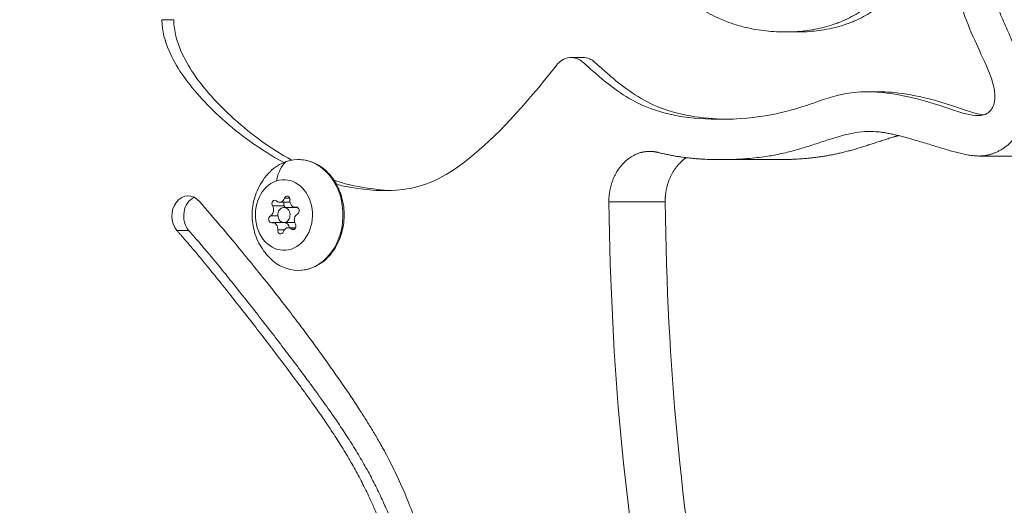
# Model space of a CAD drawing. Units: millimetres. Extents: x -2639 to 7332, y -1430 to 11079.
# Drawn here: x 1328 to 1524, y 2766 to 2862 of the extents above; entities that cross this region are included whole.
import ezdxf

# ---------------------------------------------------------------- set-up
doc = ezdxf.new("R2010")
doc.units = ezdxf.units.MM
doc.styles.get("Standard").update_dxf_attribs({"font": 'arial.ttf'})
doc.dimstyles.new('OLCU', dxfattribs={"dimtxt": 300, "dimasz": 225, "dimexe": 0.18, "dimexo": 0.0625, "dimgap": 80, "dimtad": 1, "dimdec": 0, "dimlfac": 0.1, "dimrnd": 5, "dimzin": 0, "dimdsep": 46, "dimtxsty": 'Standard', "dimcen": 0.09, "dimse1": 1, "dimse2": 1, "dimadec": 0, "dimazin": 0, "dimtfac": 1, "dimtdec": 0, "dimtofl": 0, "dimtmove": 0, "dimatfit": 3, "dimfxl": 1, "dimtolj": 1, "dimtzin": 0, "dimarcsym": 0})

# ---------------------------------------------------------------- blocks, each defined once
blk = doc.blocks.new('*D19')
at = {"color": 0, "lineweight": -2, "transparency": 16777216}
blk.add_line((-1385.78, 10765.56), (7256.63, 10765.56), dxfattribs=at)
at = {"color": 0, "transparency": 16777216}
for points in [[(-1385.78, 10778.06), (-1385.78, 10753.06), (-1460.78, 10765.56)], [(7256.63, 10778.06), (7256.63, 10753.06), (7331.63, 10765.56)]]:
    blk.add_solid(points, dxfattribs=at)
at = {"layer": 'Defpoints', "color": 0, "transparency": 16777216}
for p in [(7331.63, 10765.56), (7331.63, 3589), (-1460.78, 2585.25)]:
    blk.add_point(p, dxfattribs=at)
at = {"color": 0, "transparency": 16777216, "insert": (2935.42, 10947.67), "char_height": 200, "attachment_point": 5}
blk.add_mtext('\\A1;880', dxfattribs=at)
blk = doc.blocks.new('*D20')
at = {"color": 0, "lineweight": -2, "transparency": 16777216}
blk.add_line((-2326.02, 9983.81), (-2326.02, -1350.32), dxfattribs=at)
at = {"color": 0, "transparency": 16777216}
for points in [[(-2338.52, 9983.81), (-2313.52, 9983.81), (-2326.02, 10058.81)], [(-2338.52, -1350.32), (-2313.52, -1350.32), (-2326.02, -1425.32)]]:
    blk.add_solid(points, dxfattribs=at)
at = {"layer": 'Defpoints', "color": 0, "transparency": 16777216}
for p in [(2401.7, 10058.81), (-2326.02, -1425.32), (2506.39, -1425.32)]:
    blk.add_point(p, dxfattribs=at)
at = {"color": 0, "transparency": 16777216, "insert": (-2508.14, 4316.75), "char_height": 200, "attachment_point": 5, "rotation": 90}
blk.add_mtext('\\A1;1150', dxfattribs=at)

msp = doc.modelspace()

# ---------------------------------------------------------------- linework, layer by layer
at = {"color": 0, "linetype": 'Continuous', "lineweight": 0}
for p, q in [((1356.69, 2862.49), (1359.04, 2862.49)), ((1480.28, 2860.06), (1482.63, 2860.06)), ((1437.86, 2854.98), (1440.21, 2854.98)), ((1496.55, 2848.2), (1498.9, 2848.2)), ((1478.67, 2834.73), (1467.5, 2834.73)), ((1529.9, 2835.45), (1518.74, 2835.45)), ((1381.01, 2827.08), (1382.05, 2827.08)), ((1378.61, 2825.55), (1380.96, 2825.55)), ((1380.03, 2826.27), (1382.11, 2826.27)), ((1380.88, 2825.25), (1383.23, 2825.25)), ((1383.13, 2825.27), (1383.48, 2825.27)), ((1383.28, 2825.28), (1383.43, 2825.28)), ((1456.51, 2826.38), (1445.34, 2826.38)), ((1378.19, 2823.56), (1379.68, 2823.56)), ((1378.63, 2822.23), (1380.98, 2822.23)), ((1380.88, 2822.25), (1383.01, 2822.25)), ((1381.73, 2821.23), (1383.22, 2821.23)), ((1382.36, 2820.97), (1383.04, 2820.97)), ((1359.63, 2820.67), (1361.98, 2820.67)), ((1379.67, 2820.78), (1380.93, 2820.78))]:
    msp.add_line(p, q, dxfattribs=at)
at = {"color": 0, "linetype": 'Continuous', "lineweight": 0, "extrusion": (0, 0, -1)}
for centre, major_axis, start_param, end_param in [((1383.7, 2823.75), (0, 11), -0.267565, 3.827672), ((1383.7, 2823.75), (0, 11), -0.686079, -0.267565), ((1380.88, 2823.75), (0, -7), -3.409157, 2.874028), ((1361.88, 2823.54), (0, 4), -2.373072, 0.768514), ((1364.23, 2823.54), (0, 4), -2.373072, -0.371777), ((1379.06, 2825.98), (0, 0.7), -2.228279, 0.645953), ((1381.53, 2826.81), (0, 0.7), -1.181082, 1.69315), ((1380.88, 2823.75), (0, -1.5), -3.409157, 2.874028), ((1381.41, 2825.98), (0, 0.7), -2.228279, -1.132032), ((1383.23, 2823.75), (0, 1.5), 0, 0.400667), ((1383.35, 2824.59), (0, 0.7), -0.133884, 2.740348), ((1378.41, 2822.91), (0, -0.7), -0.133884, 2.740348), ((1380.76, 2822.91), (0, -0.7), 0.22653, 0.679171), ((1382.7, 2821.53), (0, -0.7), -2.228279, 0.645953), ((1380.23, 2820.69), (0, -0.7), -1.181082, 1.69315)]:
    msp.add_ellipse(centre, major_axis=major_axis, ratio=0.809017, start_param=start_param, end_param=end_param, dxfattribs=at)
at = {"color": 0, "linetype": 'Continuous', "lineweight": 0}
for centre, major_axis, ratio, start_param, end_param in [((1386.63, 2823.85), (-3.85, 11.37), 0.56687, 0.241588, 0.76834), ((1380.03, 2827.57), (0, -1.3), 0.809017, -0.645953, 1.181082), ((1383.13, 2826.57), (0, -1.3), 0.809017, -1.69315, 0.133884), ((1377.78, 2824.75), (0, 1.3), 0.809017, -2.740348, -0.913313), ((1380.13, 2824.75), (0, 1.3), 0.809017, -1.178116, -0.913313), ((1383.98, 2822.75), (0, -1.3), 0.809017, -2.740348, -0.913313), ((1378.63, 2820.93), (0, 1.3), 0.809017, -1.69315, 0.133884), ((1381.73, 2819.93), (0, 1.3), 0.809017, -0.645953, 1.181082), ((1380.98, 2820.93), (0, 1.3), 0.809017, -1.341388, 0)]:
    msp.add_ellipse(centre, major_axis=major_axis, ratio=ratio, start_param=start_param, end_param=end_param, dxfattribs=at)
for points, degree, knots in [([(1467.35, 2935.82), (1467.23, 2935.91), (1467.11, 2936), (1466.85, 2936.19), (1466.71, 2936.28), (1466.42, 2936.45), (1466.2, 2936.58), (1465.97, 2936.69), (1465.88, 2936.72), (1465.69, 2936.81), (1465.39, 2936.91), (1464.97, 2937.02), (1464.74, 2937.05), (1464.38, 2937.09), (1464.13, 2937.09), (1463.89, 2937.07), (1463.63, 2937.04), (1463.38, 2936.99), (1463.14, 2936.92), (1462.9, 2936.85), (1462.45, 2936.67), (1461.82, 2936.29), (1461.27, 2935.86), (1460.94, 2935.53), (1460.78, 2935.37), (1460.62, 2935.21), (1460.46, 2935.04), (1460.05, 2934.55), (1459.8, 2934.23), (1459.56, 2933.9), (1459.4, 2933.69), (1459.25, 2933.48), (1459.1, 2933.26), (1458.94, 2933.02), (1458.78, 2932.78), (1458.62, 2932.54), (1458.28, 2932.01), (1457.57, 2930.83), (1456.9, 2929.62), (1456.15, 2928.23), (1455.45, 2926.86), (1454.78, 2925.47), (1454.49, 2924.85), (1454.05, 2923.92), (1453.63, 2922.98), (1453.22, 2922.03), (1452.78, 2921.01), (1452.35, 2919.98), (1451.94, 2918.93), (1451.52, 2917.84), (1451.11, 2916.73), (1450.72, 2915.61), (1450.32, 2914.45), (1449.95, 2913.28), (1449.26, 2910.89), (1448.63, 2908.45), (1448.15, 2905.95), (1447.76, 2903.46), (1447.61, 2902.22), (1447.51, 2900.98), (1447.4, 2899.68), (1447.35, 2898.37), (1447.35, 2897.06), (1447.35, 2895.73), (1447.41, 2894.4), (1447.65, 2891.71), (1447.83, 2890.37), (1448.32, 2887.68), (1448.95, 2884.97), (1449.83, 2882.37), (1450.84, 2879.8), (1451.41, 2878.53), (1452.69, 2876.08), (1453.85, 2874.12), (1455.17, 2872.33), (1455.71, 2871.66), (1456.57, 2870.58), (1458.44, 2868.55), (1461.55, 2865.93), (1464.98, 2863.75), (1468.05, 2862.33), (1470.41, 2861.52), (1471.51, 2861.21), (1471.96, 2861.1), (1473.3, 2860.75), (1476.02, 2860.24), (1478.77, 2860.06), (1481.5, 2860.05), (1483.53, 2860.16), (1485.54, 2860.47), (1486.2, 2860.59), (1486.85, 2860.71), (1487.5, 2860.86), (1488.14, 2861.02), (1488.77, 2861.18), (1489.4, 2861.37), (1490.32, 2861.69), (1490.63, 2861.8), (1490.93, 2861.92), (1491.23, 2862.03), (1491.53, 2862.15), (1491.83, 2862.28), (1492.96, 2862.78), (1494.07, 2863.36), (1495.14, 2864.05), (1496.15, 2864.69), (1498.04, 2866.11), (1500.58, 2868.59), (1502.07, 2870.42), (1503.1, 2871.79), (1503.42, 2872.25), (1504.05, 2873.17), (1504.35, 2873.63), (1504.64, 2874.1), (1505.22, 2875.02), (1505.77, 2875.97), (1506.29, 2876.95), (1506.8, 2877.92), (1507.28, 2878.92), (1508.17, 2880.98), (1508.58, 2882.03), (1508.95, 2883.11), (1509.32, 2884.21), (1509.66, 2885.34), (1510.27, 2887.65), (1510.68, 2889.45), (1511.01, 2891.27), (1511.22, 2892.52), (1511.31, 2893.15), (1511.58, 2895.06), (1511.78, 2896.83), (1511.98, 2899.26), (1512.05, 2900.4), (1512.14, 2902.33), (1512.19, 2904.24), (1512.17, 2906.59), (1512.13, 2907.66), (1512.12, 2908.11), (1512.09, 2908.72), (1512.06, 2909.33), (1511.93, 2911.15), (1511.69, 2913.53), (1511.27, 2915.88), (1511.01, 2917.04), (1510.75, 2918.19), (1510.45, 2919.33), (1510.09, 2920.45), (1509.73, 2921.58), (1509.31, 2922.69), (1508.85, 2923.76), (1508.37, 2924.87), (1507.84, 2925.95), (1507.27, 2926.98), (1506.96, 2927.53), (1506.32, 2928.61), (1505.03, 2930.55), (1503.99, 2931.88), (1503.31, 2932.7)], 3, [14.640117, 14.640117, 14.640117, 14.640117, 15.175755, 15.175755, 15.758212, 15.758212, 16.344816, 16.678119, 16.678119, 16.678119, 17.424288, 17.837098, 18.27029, 18.27029, 19.187313, 19.187313, 19.187313, 20.124409, 20.124409, 20.124409, 21.032847, 21.888038, 22.690297, 23.460738, 23.460738, 23.460738, 24.225766, 24.225766, 25.562402, 25.562402, 25.562402, 26.423392, 26.423392, 26.423392, 27.349534, 27.349534, 27.349534, 29.40103, 31.749343, 31.749343, 34.415125, 36.594679, 36.594679, 36.594679, 39.819781, 39.819781, 39.819781, 43.295245, 43.295245, 43.295245, 46.948657, 46.948657, 46.948657, 50.715448, 50.715448, 54.556629, 58.419164, 58.419164, 62.160545, 62.160545, 62.160545, 66.088571, 66.088571, 66.088571, 70.086602, 70.086602, 74.17904, 74.17904, 78.360009, 82.612687, 82.612687, 86.945949, 86.945949, 91.375622, 94.20938, 94.20938, 94.20938, 98.761353, 103.395966, 108.155607, 113.037251, 115.529645, 117.227445, 117.227445, 117.227445, 122.312602, 127.418321, 127.418321, 132.455435, 134.929568, 134.929568, 134.929568, 137.363243, 137.363243, 137.363243, 139.750756, 139.750756, 140.931686, 140.931686, 140.931686, 142.096957, 142.096957, 142.096957, 146.560654, 146.560654, 146.560654, 150.766655, 154.753711, 158.543164, 158.543164, 160.370185, 160.370185, 162.144662, 162.144662, 162.144662, 165.645433, 165.645433, 165.645433, 169.126759, 169.126759, 172.641817, 172.641817, 172.641817, 176.228244, 176.228244, 179.932731, 181.8365, 181.8365, 183.754695, 183.754695, 187.644336, 189.12157, 191.075051, 191.075051, 194.922819, 196.802673, 198.142811, 198.142811, 198.142811, 199.98145, 199.98145, 203.601056, 207.190302, 207.190302, 207.190302, 210.786932, 210.786932, 210.786932, 214.438479, 214.438479, 214.438479, 218.2143, 218.2143, 218.2143, 220.185784, 222.244148, 225.747554, 225.747554, 225.747554, 225.747554]), ([(1482.63, 2860.06), (1483.95, 2860.06), (1485.93, 2860.17), (1487.89, 2860.47), (1488.55, 2860.59), (1489.2, 2860.71), (1489.85, 2860.86), (1490.49, 2861.02), (1491.12, 2861.18), (1491.75, 2861.37), (1492.67, 2861.69), (1492.98, 2861.8), (1493.28, 2861.92), (1493.58, 2862.03), (1493.88, 2862.15), (1494.18, 2862.28), (1495.31, 2862.78), (1496.42, 2863.36), (1497.49, 2864.05), (1498.5, 2864.69), (1500.4, 2866.11), (1502.93, 2868.59), (1504.42, 2870.42), (1505.45, 2871.79), (1505.77, 2872.25), (1506.4, 2873.17), (1506.7, 2873.63), (1507, 2874.1), (1507.58, 2875.02), (1508.13, 2875.97), (1508.64, 2876.95), (1509.15, 2877.92), (1509.63, 2878.92), (1510.52, 2880.98), (1510.93, 2882.03), (1511.3, 2883.11), (1511.67, 2884.21), (1512.01, 2885.34), (1512.62, 2887.65), (1513.03, 2889.45), (1513.36, 2891.27), (1513.57, 2892.52), (1513.66, 2893.15), (1513.93, 2895.06), (1514.13, 2896.83), (1514.33, 2899.26), (1514.4, 2900.4), (1514.49, 2902.33), (1514.54, 2904.24), (1514.52, 2906.59), (1514.49, 2907.66), (1514.47, 2908.11), (1514.44, 2908.72), (1514.41, 2909.33), (1514.28, 2911.15), (1514.04, 2913.53), (1513.62, 2915.88), (1513.36, 2917.04), (1513.11, 2918.19), (1512.8, 2919.33), (1512.44, 2920.45), (1512.08, 2921.58), (1511.67, 2922.69), (1511.2, 2923.76), (1510.73, 2924.87), (1510.19, 2925.95), (1509.62, 2926.98), (1509.32, 2927.53), (1508.67, 2928.61), (1507.38, 2930.55), (1506.34, 2931.88), (1505.66, 2932.7)], 3, [127.58641, 127.58641, 127.58641, 127.58641, 132.455435, 134.929568, 134.929568, 134.929568, 137.363243, 137.363243, 137.363243, 139.750756, 139.750756, 140.931686, 140.931686, 140.931686, 142.096957, 142.096957, 142.096957, 146.560654, 146.560654, 146.560654, 150.766655, 154.753711, 158.543164, 158.543164, 160.370185, 160.370185, 162.144662, 162.144662, 162.144662, 165.645433, 165.645433, 165.645433, 169.126759, 169.126759, 172.641817, 172.641817, 172.641817, 176.228244, 176.228244, 179.932731, 181.8365, 181.8365, 183.754695, 183.754695, 187.644336, 189.12157, 191.075051, 191.075051, 194.922819, 196.802673, 198.142811, 198.142811, 198.142811, 199.98145, 199.98145, 203.601056, 207.190302, 207.190302, 207.190302, 210.786932, 210.786932, 210.786932, 214.438479, 214.438479, 214.438479, 218.2143, 218.2143, 218.2143, 220.185784, 222.244148, 225.747554, 225.747554, 225.747554, 225.747554]), ([(1522.26, 2931.6), (1523.33, 2926.38), (1523.65, 2921.98), (1523.65, 2917.71), (1523.66, 2913.73), (1523.38, 2908.72), (1523.05, 2904.86), (1522.25, 2895.58), (1520.88, 2889.16), (1518.16, 2881.31), (1516.78, 2877.33), (1515.73, 2875), (1515.13, 2873.07), (1514.81, 2872.03), (1514.61, 2871.08), (1514.57, 2870.07), (1514.53, 2869.02), (1514.64, 2867.68), (1515.23, 2865.58), (1516.44, 2861.26), (1518.68, 2856.87), (1520.14, 2853.58), (1520.81, 2852.06), (1521.37, 2850.64), (1521.68, 2849.35), (1521.83, 2848.76), (1521.97, 2847.97), (1521.95, 2847.12), (1521.93, 2846.62), (1521.86, 2846.12), (1521.71, 2845.65), (1521.58, 2845.27), (1521.41, 2844.91), (1521.18, 2844.61), (1520.94, 2844.3), (1520.66, 2844.06), (1520.35, 2843.88), (1519.9, 2843.62), (1519.45, 2843.53), (1519.12, 2843.49), (1518.46, 2843.42), (1517.7, 2843.5), (1516.91, 2843.66), (1514.95, 2844.05), (1512.71, 2844.96), (1509.72, 2845.88), (1501.4, 2848.46), (1496.33, 2848.38), (1493.46, 2848.01), (1490.75, 2847.66), (1488.74, 2846.91), (1485.95, 2845.96), (1482.49, 2844.77), (1477.59, 2843.15), (1470.05, 2842.79), (1464.37, 2842.52), (1457.85, 2843.05), (1452.6, 2845.27), (1449.01, 2846.79), (1446.02, 2849.02), (1443.42, 2851.22), (1442.68, 2851.85), (1442, 2852.45), (1441.24, 2853.13), (1440.05, 2854.19), (1439.85, 2854.43), (1439.14, 2854.72), (1438.63, 2854.93), (1438.09, 2855.01), (1437.56, 2854.96), (1437.04, 2854.92), (1436.53, 2854.75), (1436.06, 2854.46), (1435.64, 2854.2), (1435.26, 2853.85), (1434.93, 2853.43)], 3, [-9.688851, -9.688851, -9.688851, -9.688851, -9.32159, -9.32159, -9.32159, -8.978816, -8.978816, -8.978816, -8.154851, -8.154851, -8.154851, -7.737513, -7.737513, -7.737513, -7.514643, -7.514643, -7.514643, -7.28659, -7.28659, -7.28659, -6.815892, -6.815892, -6.815892, -6.598493, -6.598493, -6.598493, -6.49873, -6.49873, -6.49873, -6.439899, -6.439899, -6.439899, -6.39097, -6.39097, -6.39097, -6.340847, -6.340847, -6.340847, -6.268966, -6.268966, -6.268966, -6.121977, -6.121977, -6.121977, -5.752979, -5.752979, -5.752979, -4.725181, -4.725181, -4.725181, -3.75503, -3.75503, -3.75503, -2.550039, -2.550039, -2.550039, -1.642253, -1.642253, -1.642253, -1.022131, -1.022131, -1.022131, -0.845224, -0.845224, -0.845224, -0.567117, -0.567117, -0.567117, -0.368507, -0.368507, -0.368507, -0.175265, -0.175265, -0.175265, 0, 0, 0, 0]), ([(1455.1, 2836.16), (1460.9, 2834.75), (1464.93, 2834.83), (1477.67, 2833.6), (1494.19, 2841.3), (1501.46, 2840.15), (1511.39, 2836.96), (1517.45, 2835.19), (1521.01, 2835.44), (1524.71, 2837.31), (1527.16, 2840.65), (1528.56, 2844.78), (1528.33, 2852.04), (1527.41, 2854.14), (1519.62, 2870.51), (1521.03, 2869.66)], 4, [-1, -1, -1, -1, -1, -0.80384, -0.718541, -0.629957, -0.548957, -0.480235, -0.418662, -0.365584, -0.315888, -0.266241, -0.217672, -0.159983, 0, 0, 0, 0, 0]), ([(1380.84, 2834.16), (1378.62, 2835.39), (1372.17, 2839.38), (1363.42, 2847.46), (1358.3, 2854.86), (1356.68, 2860.16), (1356.69, 2862.49)], 3, [-1233.449784, -1233.449784, -1233.449784, -1233.449784, -1224.691182, -1209.183514, -1193.675846, -1184.442425, -1184.442425, -1184.442425, -1184.442425]), ([(1382.37, 2834.63), (1380.4, 2835.75), (1374.29, 2839.6), (1365.77, 2847.46), (1360.65, 2854.86), (1359.04, 2860.16), (1359.04, 2862.49)], 3, [-1232.374063, -1232.374063, -1232.374063, -1232.374063, -1224.691182, -1209.183514, -1193.675846, -1184.442425, -1184.442425, -1184.442425, -1184.442425]), ([(1468.53, 2842.74), (1463.9, 2842.84), (1459.04, 2843.54), (1454.95, 2845.27), (1451.37, 2846.79), (1448.37, 2849.02), (1445.77, 2851.22), (1445.03, 2851.85), (1444.35, 2852.45), (1443.59, 2853.13), (1442.4, 2854.19), (1442.2, 2854.43), (1441.49, 2854.72), (1441.08, 2854.89), (1440.64, 2854.98), (1440.21, 2854.98)], 3, [-2.349322, -2.349322, -2.349322, -2.349322, -1.642253, -1.642253, -1.642253, -1.022131, -1.022131, -1.022131, -0.845224, -0.845224, -0.845224, -0.567117, -0.567117, -0.567117, -0.405318, -0.405318, -0.405318, -0.405318]), ([(1434.93, 2853.43), (1428.66, 2845.31), (1415.87, 2831.92), (1408.31, 2829.3), (1400.82, 2828.31), (1397.34, 2828.71), (1393.32, 2829.38), (1392.33, 2829.57), (1391.33, 2829.81)], 3, [-1300.52296, -1300.52296, -1300.52296, -1300.52296, -1286.721855, -1271.214187, -1271.214187, -1255.706518, -1255.706518, -1250.094814, -1250.094814, -1250.094814, -1250.094814]), ([(1519.64, 2843.59), (1519.52, 2843.61), (1519.39, 2843.63), (1519.27, 2843.66), (1517.3, 2844.05), (1515.06, 2844.96), (1512.07, 2845.88), (1506.17, 2847.71), (1501.91, 2848.2), (1498.9, 2848.2)], 3, [-6.145484, -6.145484, -6.145484, -6.145484, -6.121977, -6.121977, -6.121977, -5.752979, -5.752979, -5.752979, -5.023984, -5.023984, -5.023984, -5.023984]), ([(1502.83, 2839.5), (1501.88, 2839.25), (1498.15, 2838.12), (1491.44, 2835.55), (1484.93, 2834.87), (1480.5, 2834.73), (1478.67, 2834.73)], 4, [0.6881141, 0.6881141, 0.6881141, 0.6881141, 0.6881141, 0.7185411, 0.8038397, 0.8731013, 0.8731013, 0.8731013, 0.8731013, 0.8731013]), ([(1383.7, 2834.75), (1384.66, 2834.75), (1385.61, 2834.57), (1387.42, 2833.87), (1388.28, 2833.34), (1389.84, 2831.99), (1390.53, 2831.16), (1391.67, 2829.26), (1392.11, 2828.19), (1392.7, 2825.94), (1392.85, 2824.76), (1392.82, 2822.39), (1392.64, 2821.21), (1391.99, 2818.97), (1391.51, 2817.92), (1390.29, 2816.04), (1389.56, 2815.22), (1387.91, 2813.91), (1387, 2813.42), (1385.29, 2812.88), (1384.49, 2812.75), (1383.7, 2812.75)], 3, [1.838361, 1.838361, 1.838361, 1.838361, 2.141886, 2.141886, 2.450607, 2.450607, 2.76956, 2.76956, 3.095905, 3.095905, 3.425242, 3.425242, 3.755203, 3.755203, 4.084382, 4.084382, 4.410154, 4.410154, 4.727763, 4.727763, 4.979953, 4.979953, 4.979953, 4.979953]), ([(1445.34, 2826.38), (1445.35, 2827.76), (1445.64, 2829.71), (1446.54, 2832.02), (1448.29, 2834.21), (1450.39, 2835.88), (1452.39, 2836.49), (1454, 2836.44), (1455.1, 2836.16)], 4, [-1, -1, -1, -1, -1, -0.687509, -0.562483, -0.437502, -0.312503, 0, 0, 0, 0, 0]), ([(1460.68, 2835.11), (1460.57, 2835.04), (1460.07, 2834.67), (1459.23, 2833.93), (1457.7, 2832.02), (1456.81, 2829.71), (1456.52, 2827.76), (1456.51, 2826.38)], 4, [0.401186, 0.401186, 0.401186, 0.401186, 0.401186, 0.4375024, 0.5624833, 0.6875092, 1, 1, 1, 1, 1]), ([(1378.07, 2815.24), (1377.16, 2816.16), (1376.46, 2817.15), (1375.34, 2819.3), (1374.97, 2820.46), (1374.55, 2822.78), (1374.52, 2823.94), (1374.78, 2826.25), (1375.07, 2827.41), (1376.06, 2829.71), (1376.77, 2830.85), (1377.84, 2832.03), (1377.95, 2832.14), (1378.07, 2832.26)], 3, [5.666033, 5.666033, 5.666033, 5.666033, 5.979765, 5.979765, 6.333651, 6.333651, 6.687538, 6.687538, 7.041425, 7.041425, 7.395312, 7.395312, 7.435467, 7.435467, 7.435467, 7.435467]), ([(1402.19, 2828.6), (1400.24, 2828.68), (1398.41, 2828.92), (1394.68, 2829.54), (1392.88, 2829.93), (1390.82, 2830.64)], 3, [-1264.447366, -1264.447366, -1264.447366, -1264.447366, -1255.706518, -1255.706518, -1244.85469, -1244.85469, -1244.85469, -1244.85469]), ([(1364.12, 2826.42), (1384.29, 2803.31), (1394.08, 2787.01), (1406, 2774.88), (1417.39, 2728.02), (1418.07, 2713.29), (1425.29, 2674.85)], 4, [-1.01, -1.01, -1.01, -1.01, -1.01, -0.6486922, -0.5278228, -0.1403888, -0.1403888, -0.1403888, -0.1403888, -0.1403888]), ([(1419.75, 2676.65), (1412.45, 2715.89), (1405.67, 2749.21), (1397.73, 2771.42), (1385.76, 2788.36), (1365.33, 2814.5), (1359.63, 2820.67)], 4, [-0.8371702, -0.8371702, -0.8371702, -0.8371702, -0.8371702, -0.4588627, -0.3342025, 0.01, 0.01, 0.01, 0.01, 0.01]), ([(1422.1, 2676.65), (1414.8, 2715.89), (1408.03, 2749.21), (1400.08, 2771.42), (1388.11, 2788.36), (1367.68, 2814.5), (1361.98, 2820.67)], 4, [-0.8371702, -0.8371702, -0.8371702, -0.8371702, -0.8371702, -0.4588627, -0.3342025, 0.01, 0.01, 0.01, 0.01, 0.01])]:
    msp.add_open_spline(points, degree=degree, knots=knots, dxfattribs=at)
for points in [[(1454.17, 2731.58), (1448.16, 2768.63), (1445.9, 2792.28), (1445.34, 2826.38)], [(1456.51, 2826.38), (1457.06, 2792.28), (1459.33, 2768.63), (1465.34, 2731.58)]]:
    msp.add_open_spline(points, degree=3, dxfattribs=at)

# ---------------------------------------------------------------- dimensions: what is measured, and where the dimension line sits
dim = msp.add_linear_dim(base=(7331.63, 10765.56), p1=(-1460.78, 2585.25), p2=(7331.63, 3589), dimstyle='OLCU', override={"dimtxt": 200, "dimasz": 75})
dim.commit()
dim.dimension.update_dxf_attribs({"geometry": '*D19', "text_midpoint": (2935.42, 10947.67)})
dim = msp.add_linear_dim(base=(-2326.02, -1425.32), p1=(2401.7, 10058.81), p2=(2506.39, -1425.32), angle=90, dimstyle='OLCU', override={"dimtxt": 200, "dimasz": 75})
dim.commit()
dim.dimension.update_dxf_attribs({"geometry": '*D20', "text_midpoint": (-2508.14, 4316.75)})

doc.saveas('drawing.dxf')
